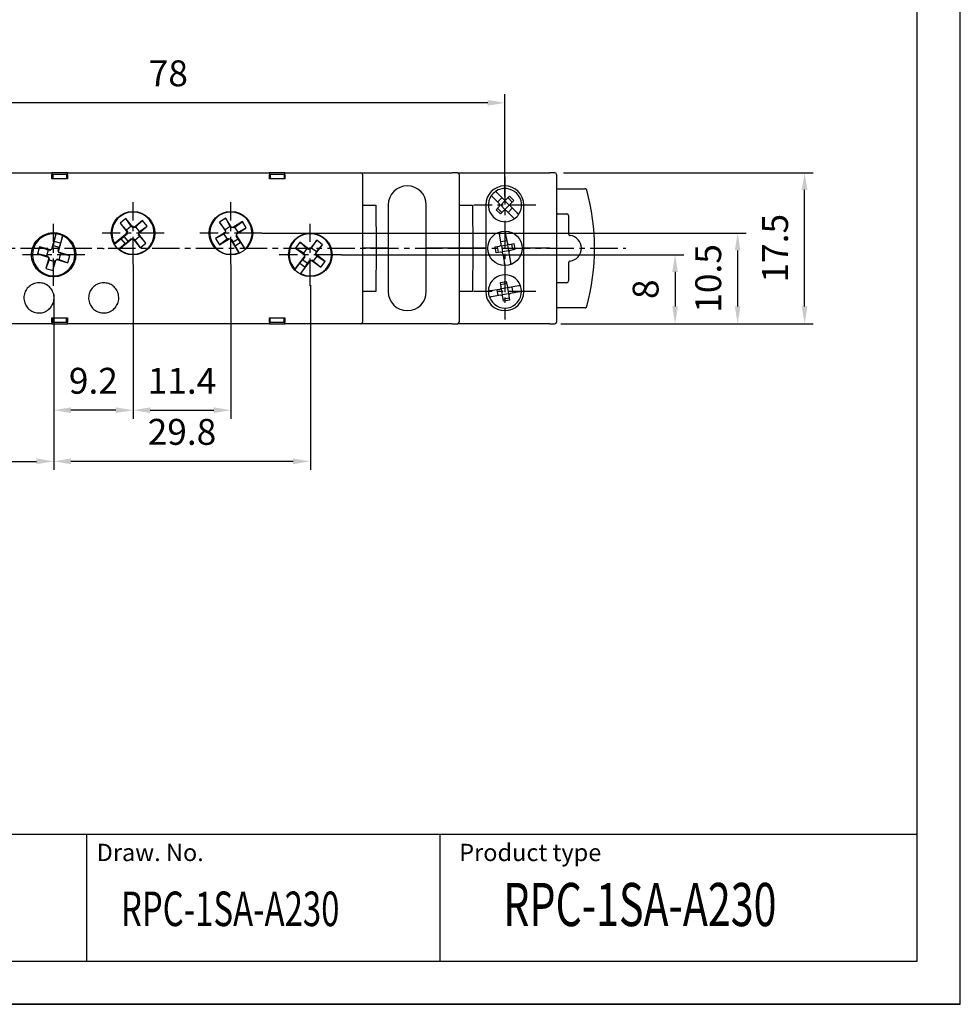
# Model space of a CAD drawing. Extents: x 0 to 202, y 0 to 297.
# Drawn here: x 93 to 202, y 0 to 114 of the extents above; entities that cross this region are included whole.
import ezdxf

# ---------------------------------------------------------------- set-up
doc = ezdxf.new("R2010")
doc.units = 0
doc.header["$PDSIZE"] = -1
doc.linetypes.add('CENTER', pattern=[10.16, 6.35, -1.27, 1.27, -1.27])
doc.layers.get('0').update_dxf_attribs({"linetype": 'CONTINUOUS'})
doc.layers.get('DEFPOINTS').update_dxf_attribs({"linetype": 'CONTINUOUS'})
for name, color, linetype in [('1', 3, 'CONTINUOUS'), ('2', 6, 'CONTINUOUS'), ('OSIE', 2, 'CENTER'), ('WY', 1, 'CONTINUOUS'), ('WYMIARY', 1, 'CONTINUOUS')]:
    doc.layers.add(name, color=color, linetype=linetype)
doc.styles.add('ITALIC', font='simplex', dxfattribs={"oblique": 15})
doc.dimstyles.new('ISO-25', dxfattribs={"dimtxt": 2.5, "dimasz": 2.5, "dimexe": 1.25, "dimexo": 0.625, "dimtad": 1, "dimdsep": 46, "dimtxsty": 'STANDARD', "dimcen": 2.5, "dimadec": 0, "dimazin": 0, "dimtfac": 1, "dimtmove": 0, "dimatfit": 3, "dimfxl": 1, "dimarcsym": 0})

# ---------------------------------------------------------------- blocks, each defined once
blk = doc.blocks.new('*D111')
at = {"layer": 'DEFPOINTS', "color": 0}
for p in [(154.64, 96.37), (183.58, 96.37), (154.64, 78.87)]:
    blk.add_point(p, dxfattribs=at)
at = {"layer": 'WY', "color": 0}
for p, q in [((155.64, 96.37), (184.58, 96.37)), ((183.58, 80.87), (183.58, 94.37)), ((155.64, 78.87), (184.58, 78.87))]:
    blk.add_line(p, q, dxfattribs=at)
for points in [[(183.91, 94.37), (183.25, 94.37), (183.58, 96.37)], [(183.25, 80.87), (183.91, 80.87), (183.58, 78.87)]]:
    blk.add_solid(points, dxfattribs=at)
at = {"layer": 'WY', "color": 0, "insert": (180.55, 87.62), "char_height": 3, "attachment_point": 5, "rotation": 90}
blk.add_mtext('17.5', dxfattribs=at)
blk = doc.blocks.new('*D273')
at = {"layer": 'DEFPOINTS', "color": 0}
for p in [(105.74, 86.74), (117.09, 86.74), (117.09, 68.85)]:
    blk.add_point(p, dxfattribs=at)
at = {"layer": 'WY', "color": 0}
for p, q in [((105.74, 85.74), (105.74, 67.85)), ((117.09, 85.74), (117.09, 67.85)), ((107.74, 68.85), (115.09, 68.85))]:
    blk.add_line(p, q, dxfattribs=at)
for points in [[(107.74, 69.18), (107.74, 68.52), (105.74, 68.85)], [(115.09, 68.52), (115.09, 69.18), (117.09, 68.85)]]:
    blk.add_solid(points, dxfattribs=at)
at = {"layer": 'WY', "color": 0, "insert": (111.41, 71.87), "char_height": 3, "attachment_point": 5}
blk.add_mtext('11.4', dxfattribs=at)
blk = doc.blocks.new('*D275')
at = {"layer": 'DEFPOINTS', "color": 0}
for p in [(126.29, 84.34), (96.54, 83.27), (96.54, 62.92)]:
    blk.add_point(p, dxfattribs=at)
at = {"layer": 'WY', "color": 0}
for p, q in [((126.29, 83.34), (126.29, 61.92)), ((96.54, 82.27), (96.54, 61.92)), ((124.29, 62.92), (98.54, 62.92))]:
    blk.add_line(p, q, dxfattribs=at)
for points in [[(98.54, 63.26), (98.54, 62.59), (96.54, 62.92)], [(124.29, 62.59), (124.29, 63.26), (126.29, 62.92)]]:
    blk.add_solid(points, dxfattribs=at)
at = {"layer": 'WY', "color": 0, "insert": (111.41, 65.95), "char_height": 3, "attachment_point": 5}
blk.add_mtext('29.8', dxfattribs=at)
blk = doc.blocks.new('*D276')
at = {"layer": 'DEFPOINTS', "color": 0}
for p in [(96.54, 83.27), (64.84, 79.07), (96.54, 62.92)]:
    blk.add_point(p, dxfattribs=at)
at = {"layer": 'WY', "color": 0}
for p, q in [((96.54, 82.27), (96.54, 61.92)), ((64.84, 78.07), (64.84, 61.92)), ((66.84, 62.92), (94.54, 62.92))]:
    blk.add_line(p, q, dxfattribs=at)
for points in [[(66.84, 63.26), (66.84, 62.59), (64.84, 62.92)], [(94.54, 62.59), (94.54, 63.26), (96.54, 62.92)]]:
    blk.add_solid(points, dxfattribs=at)
at = {"layer": 'WY', "color": 0, "insert": (80.69, 65.95), "char_height": 3, "attachment_point": 5}
blk.add_mtext('31.7', dxfattribs=at)
blk = doc.blocks.new('*D277')
at = {"layer": 'DEFPOINTS', "color": 0}
for p in [(128.92, 86.87), (154.64, 78.87), (168.57, 78.87)]:
    blk.add_point(p, dxfattribs=at)
at = {"layer": 'WY', "color": 0}
for p, q in [((129.92, 86.87), (169.57, 86.87)), ((168.57, 84.87), (168.57, 80.87)), ((155.64, 78.87), (169.57, 78.87))]:
    blk.add_line(p, q, dxfattribs=at)
for points in [[(168.9, 84.87), (168.23, 84.87), (168.57, 86.87)], [(168.23, 80.87), (168.9, 80.87), (168.57, 78.87)]]:
    blk.add_solid(points, dxfattribs=at)
at = {"layer": 'WY', "color": 0, "insert": (165.54, 82.87), "char_height": 3, "attachment_point": 5, "rotation": 90}
blk.add_mtext('8', dxfattribs=at)
blk = doc.blocks.new('*D278')
at = {"layer": 'DEFPOINTS', "color": 0}
for p in [(119.72, 89.37), (154.34, 78.87), (175.82, 78.87)]:
    blk.add_point(p, dxfattribs=at)
at = {"layer": 'WY', "color": 0}
for p, q in [((120.72, 89.37), (176.82, 89.37)), ((175.82, 87.37), (175.82, 80.87)), ((155.34, 78.87), (176.82, 78.87))]:
    blk.add_line(p, q, dxfattribs=at)
for points in [[(176.15, 87.37), (175.49, 87.37), (175.82, 89.37)], [(175.49, 80.87), (176.15, 80.87), (175.82, 78.87)]]:
    blk.add_solid(points, dxfattribs=at)
at = {"layer": 'WY', "color": 0, "insert": (172.8, 84.12), "char_height": 3, "attachment_point": 5, "rotation": 90}
blk.add_mtext('10.5', dxfattribs=at)
blk = doc.blocks.new('*D281')
at = {"layer": 'DEFPOINTS', "color": 0}
for p in [(70.8, 104.47), (70.8, 92.62), (148.85, 92.62)]:
    blk.add_point(p, dxfattribs=at)
at = {"layer": 'WY', "color": 0}
for p, q in [((70.8, 93.62), (70.8, 105.47)), ((148.85, 93.62), (148.85, 105.47)), ((146.85, 104.47), (72.8, 104.47))]:
    blk.add_line(p, q, dxfattribs=at)
for points in [[(72.8, 104.81), (72.8, 104.14), (70.8, 104.47)], [(146.85, 104.14), (146.85, 104.81), (148.85, 104.47)]]:
    blk.add_solid(points, dxfattribs=at)
at = {"layer": 'WY', "color": 0, "insert": (109.83, 107.5), "char_height": 3, "attachment_point": 5}
blk.add_mtext('78', dxfattribs=at)
blk = doc.blocks.new('*D283')
at = {"layer": 'DEFPOINTS', "color": 0}
for p in [(105.74, 85.74), (96.54, 83.27), (96.54, 68.85)]:
    blk.add_point(p, dxfattribs=at)
at = {"layer": 'WY', "color": 0}
for p, q in [((105.74, 84.74), (105.74, 67.85)), ((96.54, 82.27), (96.54, 67.85)), ((103.74, 68.85), (98.54, 68.85))]:
    blk.add_line(p, q, dxfattribs=at)
for points in [[(98.54, 69.18), (98.54, 68.52), (96.54, 68.85)], [(103.74, 68.52), (103.74, 69.18), (105.74, 68.85)]]:
    blk.add_solid(points, dxfattribs=at)
at = {"layer": 'WY', "color": 0, "insert": (101.14, 71.87), "char_height": 3, "attachment_point": 5}
blk.add_mtext('9.2', dxfattribs=at)

msp = doc.modelspace()

# ---------------------------------------------------------------- linework, layer by layer
at = {"color": 8, "linetype": 'CONTINUOUS'}
for p, q in [((133.883, 92.616), (133.927, 87.616)), ((145.083, 92.616), (145.127, 87.616)), ((102.387, 87.566), (102.287, 87.566)), ((133.927, 87.616), (133.883, 82.616)), ((145.127, 87.616), (145.083, 82.616))]:
    msp.add_line(p, q, dxfattribs=at)
at = {"color": 7, "linetype": 'CONTINUOUS'}
for p, q in [((142.737, 87.616), (143.537, 87.616)), ((144.45, 87.616), (143.537, 87.616)), ((146.507, 87.616), (146.622, 87.616)), ((146.622, 87.616), (146.507, 87.616)), ((151.032, 87.616), (151.087, 87.616)), ((151.087, 87.616), (151.032, 87.616))]:
    msp.add_line(p, q, dxfattribs=at)
for points, knots in [([(133.727, 87.616), (133.73, 87.616), (133.734, 87.616), (133.755, 87.616), (133.775, 87.616), (133.802, 87.616), (133.853, 87.616), (133.896, 87.616), (133.927, 87.616)], [0, 0, 0, 0, 0.2870876, 0.4004147, 0.4994824, 0.5973985, 0.7103766, 1, 1, 1, 1]), ([(133.927, 87.616), (133.896, 87.616), (133.853, 87.616), (133.803, 87.616), (133.775, 87.616), (133.755, 87.616), (133.734, 87.616), (133.73, 87.616), (133.727, 87.616)], [0, 0, 0, 0, 0.287099, 0.4004169, 0.4994828, 0.597403, 0.7103806, 1, 1, 1, 1])]:
    msp.add_open_spline(points, degree=3, knots=knots, dxfattribs=at)
at = {"layer": '1', "color": 7, "linetype": 'CONTINUOUS'}
for p, q in [((88.28, 96.366), (96.337, 96.366)), ((98.137, 96.366), (96.337, 96.366)), ((96.337, 95.666), (96.337, 96.166)), ((98.037, 96.166), (96.437, 96.166)), ((96.437, 96.166), (96.437, 95.666)), ((98.037, 96.166), (98.037, 95.666)), ((98.137, 96.366), (121.537, 96.366)), ((98.137, 96.166), (98.137, 95.666)), ((123.337, 96.366), (121.537, 96.366)), ((121.537, 95.666), (121.537, 96.166)), ((121.637, 96.166), (121.637, 95.666)), ((123.237, 96.166), (121.637, 96.166)), ((123.237, 96.166), (123.237, 95.666)), ((123.337, 96.366), (131.395, 96.366)), ((123.337, 96.166), (123.337, 95.666)), ((131.395, 96.366), (132.137, 96.366)), ((132.137, 96.366), (142.737, 96.366)), ((132.337, 96.166), (132.337, 79.066)), ((143.337, 96.366), (142.737, 96.366)), ((143.337, 96.366), (154.037, 96.366)), ((143.537, 96.166), (143.537, 87.616)), ((154.637, 96.366), (154.037, 96.366)), ((154.837, 96.166), (154.837, 87.616)), ((98.137, 95.666), (96.337, 95.666)), ((123.337, 95.666), (121.537, 95.666)), ((148.673, 93.287), (147.939, 94.021)), ((149.026, 93.287), (149.38, 93.641)), ((149.38, 93.641), (149.875, 93.146)), ((154.837, 94.516), (158.143, 94.516)), ((132.337, 92.616), (132.537, 92.616)), ((132.537, 92.616), (133.883, 92.616)), ((135.322, 92.641), (135.322, 82.591)), ((139.732, 82.591), (139.732, 92.641)), ((143.537, 92.616), (143.737, 92.616)), ((143.737, 92.616), (145.083, 92.616)), ((146.622, 92.641), (146.622, 82.591)), ((148.178, 92.792), (147.444, 93.526)), ((147.824, 92.085), (148.178, 92.439)), ((148.001, 92.969), (148.496, 93.464)), ((148.355, 92.616), (148.251, 92.616)), ((148.355, 92.616), (148.85, 93.111)), ((148.85, 92.121), (148.355, 92.616)), ((148.85, 93.111), (148.85, 93.214)), ((149.345, 92.616), (148.85, 93.111)), ((149.345, 92.616), (148.85, 92.121)), ((149.698, 92.969), (149.203, 93.464)), ((149.345, 92.616), (149.448, 92.616)), ((149.875, 93.146), (149.521, 92.792)), ((150.255, 91.705), (149.521, 92.439)), ((151.032, 82.591), (151.032, 92.641)), ((148.319, 91.59), (147.824, 92.085)), ((148.496, 91.767), (148.001, 92.262)), ((148.673, 91.944), (148.319, 91.59)), ((148.85, 92.121), (148.85, 92.017)), ((149.76, 91.21), (149.026, 91.944)), ((149.698, 92.262), (149.203, 91.767)), ((154.937, 91.607), (156.02, 91.607)), ((156.22, 91.407), (156.22, 89.296)), ((116.491, 91.104), (115.77, 90.647)), ((115.77, 90.647), (116.447, 89.579)), ((116.417, 89.77), (115.77, 90.647)), ((117.008, 90.144), (116.417, 89.77)), ((117.168, 90.036), (116.491, 91.104)), ((117.008, 90.144), (116.491, 91.104)), ((117.062, 90.06), (117.008, 90.144)), ((118.411, 90.709), (117.301, 90.006)), ((117.533, 90.063), (118.411, 90.709)), ((118.868, 89.988), (118.411, 90.709)), ((96.796, 89.302), (96.272, 87.487)), ((96.585, 88.413), (96.84, 89.297)), ((97.092, 87.25), (97.616, 89.065)), ((97.576, 89.084), (97.321, 88.201)), ((116.417, 89.446), (115.306, 88.743)), ((116.266, 89.26), (115.306, 88.743)), ((116.393, 89.34), (116.266, 89.26)), ((116.266, 89.26), (116.641, 88.669)), ((116.393, 89.34), (116.417, 89.446)), ((116.417, 89.77), (116.47, 89.685)), ((116.447, 89.579), (116.417, 89.446)), ((116.47, 89.685), (116.447, 89.579)), ((117.062, 90.06), (117.168, 90.036)), ((117.301, 90.006), (117.168, 90.036)), ((117.407, 89.982), (117.301, 90.006)), ((117.533, 90.063), (117.407, 89.982)), ((117.908, 89.471), (117.533, 90.063)), ((117.704, 89.046), (117.728, 89.152)), ((117.932, 88.686), (117.704, 89.046)), ((117.728, 89.152), (117.757, 89.285)), ((118.739, 87.556), (117.728, 89.152)), ((117.757, 89.285), (118.868, 89.988)), ((117.781, 89.391), (117.757, 89.285)), ((117.781, 89.391), (117.908, 89.471)), ((117.908, 89.471), (118.868, 89.988)), ((148.401, 88.146), (148.163, 89.494)), ((148.852, 89.616), (149.09, 88.267)), ((96.485, 87.949), (96.367, 87.539)), ((96.585, 88.413), (96.485, 87.949)), ((96.485, 87.949), (97.158, 87.755)), ((97.321, 88.201), (96.585, 88.413)), ((97.321, 88.201), (97.158, 87.755)), ((115.306, 88.743), (115.763, 88.022)), ((115.763, 88.022), (116.873, 88.725)), ((116.641, 88.669), (115.763, 88.022)), ((116.641, 88.669), (116.767, 88.749)), ((116.767, 88.749), (116.873, 88.725)), ((116.873, 88.725), (117.006, 88.695)), ((117.006, 88.695), (118.017, 87.099)), ((117.112, 88.672), (117.006, 88.695)), ((117.112, 88.672), (117.341, 88.311)), ((117.932, 88.686), (117.341, 88.311)), ((117.566, 87.893), (117.341, 88.311)), ((117.566, 87.893), (118.213, 88.304)), ((118.058, 87.116), (117.566, 87.893)), ((118.213, 88.304), (117.932, 88.686)), ((118.213, 88.304), (118.706, 87.526)), ((125.081, 88.316), (124.565, 87.636)), ((125.901, 87.598), (125.081, 88.316)), ((126.128, 87.522), (125.081, 88.316)), ((127.027, 88.548), (126.263, 87.54)), ((126.431, 87.635), (127.027, 88.548)), ((126.943, 87.025), (127.707, 88.032)), ((126.989, 87.212), (127.707, 88.032)), ((127.707, 88.032), (127.027, 88.548)), ((148.357, 88.392), (149.047, 88.514)), ((148.359, 87.959), (148.444, 87.9)), ((148.444, 87.9), (149.134, 88.021)), ((148.444, 87.9), (148.566, 87.21)), ((149.134, 88.021), (149.193, 88.106)), ((149.134, 88.021), (149.255, 87.332)), ((149.38, 88.065), (149.872, 88.151)), ((149.748, 87.419), (149.626, 88.108)), ((149.872, 88.151), (149.994, 87.462)), ((94.89, 87.785), (94.653, 86.965)), ((95.719, 86.737), (94.653, 86.965)), ((94.653, 86.965), (95.916, 86.601)), ((95.914, 87.41), (94.89, 87.785)), ((96.153, 87.421), (94.89, 87.785)), ((95.914, 87.41), (95.719, 86.737)), ((95.719, 86.737), (95.863, 86.696)), ((96.058, 87.368), (95.914, 87.41)), ((96.058, 87.368), (96.153, 87.421)), ((96.272, 87.487), (96.153, 87.421)), ((96.367, 87.539), (96.272, 87.487)), ((97.04, 87.345), (97.158, 87.755)), ((97.04, 87.345), (97.092, 87.25)), ((97.158, 87.131), (97.092, 87.25)), ((97.211, 87.036), (97.158, 87.131)), ((98.421, 86.766), (97.158, 87.131)), ((97.161, 86.321), (97.355, 86.994)), ((97.355, 86.994), (97.211, 87.036)), ((97.355, 86.994), (98.421, 86.766)), ((98.184, 85.946), (98.421, 86.766)), ((125.478, 87.04), (124.565, 87.636)), ((124.565, 87.636), (125.612, 86.842)), ((125.901, 87.598), (125.478, 87.04)), ((125.478, 87.04), (125.597, 86.949)), ((125.597, 86.949), (125.612, 86.842)), ((125.612, 86.842), (125.631, 86.707)), ((126.02, 87.507), (125.901, 87.598)), ((126.02, 87.507), (126.128, 87.522)), ((126.263, 87.54), (126.128, 87.522)), ((126.371, 87.555), (126.263, 87.54)), ((126.431, 87.635), (126.371, 87.555)), ((126.989, 87.212), (126.431, 87.635)), ((126.928, 87.132), (126.989, 87.212)), ((126.928, 87.132), (126.943, 87.025)), ((126.962, 86.89), (126.943, 87.025)), ((128.009, 86.096), (126.962, 86.89)), ((126.977, 86.782), (126.962, 86.89)), ((127.096, 86.692), (126.977, 86.782)), ((133.25, 87.616), (132.337, 87.616)), ((133.727, 87.616), (133.45, 87.616)), ((135.237, 87.616), (133.927, 87.616)), ((135.237, 87.616), (135.322, 87.616)), ((135.322, 87.616), (135.237, 87.616)), ((139.732, 87.616), (139.817, 87.616)), ((139.817, 87.616), (139.732, 87.616)), ((142.737, 87.616), (139.817, 87.616)), ((144.45, 87.616), (142.304, 87.616)), ((143.537, 87.616), (143.537, 79.066)), ((144.927, 87.616), (144.65, 87.616)), ((146.507, 87.616), (145.127, 87.616)), ((147.706, 87.769), (148.198, 87.856)), ((147.827, 87.08), (147.706, 87.769)), ((148.32, 87.167), (147.827, 87.08)), ((147.952, 87.813), (148.073, 87.123)), ((148.566, 87.21), (148.506, 87.125)), ((149.255, 87.332), (148.566, 87.21)), ((148.609, 86.964), (148.847, 85.616)), ((149.342, 86.839), (148.653, 86.718)), ((149.34, 87.272), (149.255, 87.332)), ((149.299, 87.086), (149.536, 85.737)), ((149.994, 87.462), (149.501, 87.375)), ((151.077, 87.616), (151.022, 87.616)), ((151.022, 87.616), (151.077, 87.616)), ((154.037, 87.616), (151.087, 87.616)), ((154.037, 87.616), (154.837, 87.616)), ((154.837, 87.616), (154.837, 79.066)), ((95.982, 86.481), (95.631, 85.267)), ((96.007, 86.29), (95.631, 85.267)), ((95.863, 86.696), (95.916, 86.601)), ((95.916, 86.601), (95.982, 86.481)), ((96.034, 86.386), (95.982, 86.481)), ((96.034, 86.386), (96.007, 86.29)), ((96.007, 86.29), (96.679, 86.096)), ((96.451, 85.03), (96.802, 86.245)), ((96.679, 86.096), (96.451, 85.03)), ((96.679, 86.096), (96.707, 86.192)), ((96.707, 86.192), (96.802, 86.245)), ((96.802, 86.245), (96.921, 86.311)), ((97.016, 86.363), (96.921, 86.311)), ((96.921, 86.311), (98.184, 85.946)), ((97.016, 86.363), (97.161, 86.321)), ((97.161, 86.321), (98.184, 85.946)), ((125.631, 86.707), (124.489, 85.201)), ((124.52, 85.169), (125.075, 85.902)), ((125.075, 85.902), (125.388, 86.259)), ((125.075, 85.902), (125.686, 85.439)), ((125.17, 84.685), (126.311, 86.191)), ((125.646, 86.599), (125.388, 86.259)), ((125.946, 85.836), (125.388, 86.259)), ((125.646, 86.599), (125.631, 86.707)), ((125.686, 85.439), (125.946, 85.836)), ((125.946, 85.836), (126.203, 86.176)), ((126.203, 86.176), (126.311, 86.191)), ((126.311, 86.191), (126.446, 86.21)), ((126.554, 86.224), (126.446, 86.21)), ((126.446, 86.21), (127.493, 85.416)), ((126.554, 86.224), (126.673, 86.134)), ((126.673, 86.134), (127.096, 86.692)), ((126.673, 86.134), (127.493, 85.416)), ((127.096, 86.692), (128.009, 86.096)), ((127.493, 85.416), (128.009, 86.096)), ((156.22, 85.935), (156.22, 83.824)), ((95.631, 85.267), (96.451, 85.03)), ((125.686, 85.439), (125.13, 84.706)), ((148.314, 83.638), (149.003, 83.76)), ((148.401, 83.146), (148.314, 83.638)), ((149.047, 83.514), (148.357, 83.392)), ((149.003, 83.76), (149.09, 83.267)), ((156.02, 83.624), (154.937, 83.624)), ((132.537, 82.616), (132.337, 82.616)), ((133.883, 82.616), (132.537, 82.616)), ((143.737, 82.616), (143.537, 82.616)), ((145.083, 82.616), (143.737, 82.616)), ((148.198, 82.856), (147.176, 82.676)), ((148.32, 82.167), (147.297, 81.987)), ((148.073, 82.123), (147.952, 82.813)), ((148.444, 82.9), (148.359, 82.959)), ((149.134, 83.021), (148.444, 82.9)), ((148.566, 82.21), (148.444, 82.9)), ((148.566, 82.21), (148.506, 82.125)), ((149.255, 82.332), (148.566, 82.21)), ((149.134, 83.021), (149.193, 83.106)), ((149.134, 83.021), (149.255, 82.332)), ((149.255, 82.332), (149.34, 82.272)), ((150.402, 83.245), (149.38, 83.065)), ((150.524, 82.555), (149.501, 82.375)), ((149.626, 83.108), (149.748, 82.419)), ((148.696, 81.472), (148.609, 81.964)), ((149.342, 81.839), (148.653, 81.718)), ((149.385, 81.593), (148.696, 81.472)), ((149.299, 82.086), (149.385, 81.593)), ((158.143, 80.716), (154.837, 80.716)), ((96.337, 78.866), (88.28, 78.866)), ((96.337, 79.566), (98.137, 79.566)), ((96.337, 79.066), (96.337, 79.566)), ((96.337, 78.866), (98.137, 78.866)), ((96.437, 79.066), (96.437, 79.566)), ((96.437, 79.066), (98.037, 79.066)), ((98.037, 79.066), (98.037, 79.566)), ((98.137, 79.566), (98.137, 79.066)), ((121.537, 78.866), (98.137, 78.866)), ((121.537, 79.566), (123.337, 79.566)), ((121.537, 79.066), (121.537, 79.566)), ((121.537, 78.866), (123.337, 78.866)), ((121.637, 79.066), (121.637, 79.566)), ((121.637, 79.066), (123.237, 79.066)), ((123.237, 79.066), (123.237, 79.566)), ((123.337, 79.566), (123.337, 79.066)), ((131.395, 78.866), (123.337, 78.866)), ((132.137, 78.866), (131.395, 78.866)), ((142.737, 78.866), (132.137, 78.866)), ((142.737, 78.866), (143.337, 78.866)), ((154.037, 78.866), (143.337, 78.866)), ((154.037, 78.866), (154.637, 78.866))]:
    msp.add_line(p, q, dxfattribs=at)
at = {"layer": '1', "color": 7, "linetype": 'BYBLOCK'}
for p, q in [((104.898, 91.055), (104.239, 90.512)), ((104.239, 90.512), (105.075, 89.498)), ((104.99, 89.722), (104.239, 90.512)), ((105.734, 90.041), (104.898, 91.055)), ((105.53, 90.167), (104.898, 91.055)), ((105.53, 90.167), (104.99, 89.722)), ((105.625, 90.051), (105.53, 90.167)), ((106.845, 90.832), (105.869, 90.028)), ((106.055, 90.081), (106.845, 90.832)), ((106.412, 89.369), (107.388, 90.173)), ((106.5, 89.541), (107.388, 90.173)), ((107.388, 90.173), (106.845, 90.832)), ((105.062, 89.362), (103.604, 88.16)), ((105.051, 89.254), (104.722, 88.983)), ((104.99, 89.722), (105.085, 89.606)), ((105.051, 89.254), (105.062, 89.362)), ((105.075, 89.498), (105.062, 89.362)), ((105.085, 89.606), (105.075, 89.498)), ((105.625, 90.051), (105.734, 90.041)), ((105.869, 90.028), (105.734, 90.041)), ((105.977, 90.017), (105.869, 90.028)), ((105.944, 88.564), (106.484, 89.01)), ((106.055, 90.081), (105.977, 90.017)), ((106.5, 89.541), (106.055, 90.081)), ((106.389, 89.125), (106.399, 89.234)), ((106.484, 89.01), (106.389, 89.125)), ((106.399, 89.234), (106.412, 89.369)), ((107.235, 88.22), (106.399, 89.234)), ((106.423, 89.477), (106.412, 89.369)), ((106.423, 89.477), (106.5, 89.541)), ((106.484, 89.01), (107.235, 88.22)), ((103.626, 88.122), (104.336, 88.707)), ((104.823, 88.116), (104.114, 87.531)), ((104.147, 87.502), (105.605, 88.704)), ((104.336, 88.707), (104.722, 88.983)), ((104.336, 88.707), (104.823, 88.116)), ((105.168, 88.443), (104.722, 88.983)), ((104.823, 88.116), (105.168, 88.443)), ((105.168, 88.443), (105.497, 88.714)), ((105.497, 88.714), (105.605, 88.704)), ((105.605, 88.704), (105.74, 88.691)), ((105.74, 88.691), (106.576, 87.677)), ((105.849, 88.68), (105.74, 88.691)), ((105.849, 88.68), (105.944, 88.564)), ((105.944, 88.564), (106.576, 87.677)), ((106.576, 87.677), (107.235, 88.22))]:
    msp.add_line(p, q, dxfattribs=at)
at = {"layer": '1'}
msp.add_line((141.353, 5), (141.353, 19.69), dxfattribs=at)
at = {"layer": '1', "color": 7, "linetype": 'BYBLOCK'}
msp.add_circle((105.737, 89.366), 2.521, dxfattribs=at)
at = {"layer": '1', "color": 7}
for centre in [(117.087, 89.366), (126.287, 86.866)]:
    msp.add_circle(centre, 2.521, dxfattribs=at)
at = {"layer": '1', "color": 7, "linetype": 'CONTINUOUS'}
msp.add_circle((148.85, 87.616), 2, dxfattribs=at)
for centre, radius, start, end in [((132.137, 96.166), 0.2, 0, 90), ((143.337, 96.166), 0.2, 0, 90), ((154.637, 96.166), 0.2, 0, 90), ((137.527, 92.641), 2.205, 0, 180), ((148.827, 92.641), 2.205, 0, 180), ((148.85, 92.616), 1.925, 145.47568, 304.52432), ((148.85, 92.616), 1.925, 124.52432, 145.47568), ((148.85, 92.616), 1.925, 325.47568, 124.52432), ((133.228, 87.616), 26, 344.94832, 15.05168), ((148.001, 92.616), 0.25, 315, 45), ((148.85, 93.464), 0.25, 225, 315), ((149.698, 92.616), 0.25, 135, 225), ((117.087, 89.366), 2.45, 312.38325, 292.31734), ((148.85, 91.767), 0.25, 45, 135), ((148.85, 92.616), 1.925, 304.52432, 325.47568), ((96.537, 86.866), 2.45, 242.86652, 222.80061), ((96.537, 86.866), 2.45, 83.92971, 63.86381), ((126.287, 86.866), 2.45, 242.86652, 222.80061), ((156.228, 87.616), 1.491, 276.49348, 83.50652), ((148.155, 88.102), 0.25, 280, 10), ((149.336, 88.311), 0.25, 190, 280), ((117.087, 89.366), 2.45, 292.31734, 293.35242), ((117.087, 89.366), 2.45, 311.34817, 312.38325), ((148.363, 86.921), 0.25, 10, 100), ((149.545, 87.129), 0.25, 100, 190), ((126.287, 86.866), 2.45, 222.80061, 223.83569), ((126.287, 86.866), 2.45, 241.83144, 242.86652), ((148.85, 82.616), 1.925, 20.47568, 179.52432), ((137.527, 82.591), 2.205, 180, 0), ((148.827, 82.591), 2.205, 180, 0), ((148.85, 82.616), 1.925, 179.52432, 200.47568), ((148.85, 82.616), 1.925, 200.47568, 359.52432), ((148.155, 83.102), 0.25, 280, 10), ((148.363, 81.921), 0.25, 10, 100), ((149.336, 83.311), 0.25, 190, 280), ((149.545, 82.129), 0.25, 100, 190), ((148.85, 82.616), 1.925, 359.52432, 20.47568), ((132.137, 79.066), 0.2, 270, 0), ((143.337, 79.066), 0.2, 270, 0), ((154.637, 79.066), 0.2, 270, 0)]:
    msp.add_arc(centre, radius, start, end, dxfattribs=at)
at = {"layer": '1', "color": 7, "linetype": 'BYBLOCK'}
for start, end in [(229.53435, 209.46844), (209.46844, 210.50352), (228.49927, 229.53435)]:
    msp.add_arc((105.737, 89.366), 2.45, start, end, dxfattribs=at)
at = {"layer": '1', "color": 7, "linetype": 'CONTINUOUS'}
for centre, major_axis, start_param, end_param in [((154.937, 91.407), (-0.141, 0.141), 5.4978252, 6.0213698), ((156.02, 91.407), (0.141, 0.141), 5.4978252, 7.0685454), ((154.937, 83.824), (-0.141, -0.141), 0.2618155, 0.7853601), ((156.02, 83.824), (0.141, -0.141), 5.4978252, 7.0685454)]:
    msp.add_ellipse(centre, major_axis=major_axis, ratio=0.9999239, start_param=start_param, end_param=end_param, dxfattribs=at)
for points, knots in [([(96.337, 96.366), (96.337, 96.363), (96.337, 96.359), (96.337, 96.325), (96.337, 96.274), (96.337, 96.217), (96.337, 96.18), (96.337, 96.166)], [0, 0, 0, 0, 0.2149678, 0.4299274, 0.6448108, 0.8594881, 1, 1, 1, 1]), ([(98.137, 96.166), (98.137, 96.188), (98.137, 96.233), (98.137, 96.293), (98.137, 96.338), (98.137, 96.362), (98.137, 96.365), (98.137, 96.366)], [0, 0, 0, 0, 0.21448438, 0.42897259, 0.64353647, 0.85825265, 1, 1, 1, 1]), ([(121.537, 96.366), (121.537, 96.363), (121.537, 96.359), (121.537, 96.325), (121.537, 96.274), (121.537, 96.218), (121.537, 96.18), (121.537, 96.166)], [0, 0, 0, 0, 0.2148962, 0.4298081, 0.6446327, 0.8593013, 1, 1, 1, 1]), ([(123.337, 96.166), (123.337, 96.188), (123.337, 96.233), (123.337, 96.293), (123.337, 96.338), (123.337, 96.362), (123.337, 96.365), (123.337, 96.366)], [0, 0, 0, 0, 0.21440821, 0.42884261, 0.64336148, 0.85809055, 1, 1, 1, 1]), ([(147.444, 93.526), (147.438, 93.532), (147.412, 93.559), (147.365, 93.605), (147.314, 93.657), (147.278, 93.692), (147.265, 93.706), (147.264, 93.707), (147.264, 93.707)], [0, 0, 0, 0, 0.0619144, 0.2843564, 0.5046381, 0.7209778, 0.9334202, 1, 1, 1, 1]), ([(147.939, 94.021), (147.933, 94.027), (147.907, 94.054), (147.86, 94.1), (147.809, 94.152), (147.773, 94.187), (147.76, 94.201), (147.759, 94.201), (147.759, 94.202)], [0, 0, 0, 0, 0.0619274, 0.2843682, 0.5046378, 0.7209763, 0.9334213, 1, 1, 1, 1]), ([(158.336, 94.368), (158.328, 94.389), (158.312, 94.431), (158.264, 94.48), (158.205, 94.51), (158.163, 94.514), (158.143, 94.516)], [0, 0, 0, 0, 0.257861, 0.5156977, 0.7735365, 1, 1, 1, 1]), ([(150.436, 91.525), (150.434, 91.527), (150.43, 91.53), (150.4, 91.561), (150.355, 91.605), (150.304, 91.656), (150.27, 91.69), (150.255, 91.705)], [0, 0, 0, 0, 0.2093144, 0.4190837, 0.6302848, 0.8448644, 1, 1, 1, 1]), ([(149.941, 91.03), (149.939, 91.032), (149.935, 91.036), (149.905, 91.066), (149.86, 91.11), (149.809, 91.161), (149.775, 91.196), (149.76, 91.21)], [0, 0, 0, 0, 0.209316, 0.4190868, 0.6302697, 0.8448633, 1, 1, 1, 1]), ([(96.807, 89.412), (96.517, 89.415), (95.937, 89.42), (95.127, 89.062), (94.478, 88.476), (94.061, 87.704), (93.923, 86.839), (94.079, 85.977), (94.51, 85.216), (95.17, 84.64), (95.983, 84.314), (96.859, 84.276), (97.699, 84.531), (98.407, 85.049), (98.903, 85.772), (99.132, 86.618), (99.067, 87.491), (98.718, 88.295), (98.122, 88.934), (97.444, 89.303), (96.984, 89.382), (96.807, 89.412)], [0, 0, 0, 0, 0.053779, 0.1075578, 0.1613281, 0.2150441, 0.2686841, 0.3222686, 0.3758535, 0.4294933, 0.4832092, 0.5369796, 0.5907588, 0.6445074, 0.6982064, 0.7518598, 0.8054836, 0.8591002, 0.9127328, 0.9664021, 1, 1, 1, 1]), ([(148.176, 89.419), (148.177, 89.416), (148.178, 89.411), (148.185, 89.369), (148.196, 89.307), (148.209, 89.236), (148.217, 89.188), (148.221, 89.168)], [0, 0, 0, 0, 0.2098217, 0.4196005, 0.630787, 0.8453991, 1, 1, 1, 1]), ([(148.866, 89.541), (148.866, 89.538), (148.867, 89.533), (148.874, 89.491), (148.885, 89.428), (148.898, 89.358), (148.906, 89.31), (148.91, 89.29)], [0, 0, 0, 0, 0.2098267, 0.4195985, 0.6308007, 0.8453977, 1, 1, 1, 1]), ([(156.22, 89.296), (156.222, 89.274), (156.226, 89.229), (156.261, 89.169), (156.311, 89.123), (156.361, 89.103), (156.39, 89.098), (156.397, 89.097)], [0, 0, 0, 0, 0.2314243, 0.462818, 0.6942197, 0.925608, 1, 1, 1, 1]), ([(133.25, 87.616), (133.281, 87.616), (133.324, 87.616), (133.374, 87.616), (133.402, 87.616), (133.422, 87.616), (133.443, 87.616), (133.447, 87.616), (133.45, 87.616)], [0, 0, 0, 0, 0.2881607, 0.4012304, 0.49964, 0.59820277, 0.71142413, 1, 1, 1, 1]), ([(133.45, 87.616), (133.447, 87.616), (133.443, 87.616), (133.422, 87.616), (133.402, 87.616), (133.375, 87.616), (133.324, 87.616), (133.281, 87.616), (133.25, 87.616)], [0, 0, 0, 0, 0.2881547, 0.4012298, 0.499634, 0.5981986, 0.7114177, 1, 1, 1, 1]), ([(144.45, 87.616), (144.481, 87.616), (144.524, 87.616), (144.574, 87.616), (144.602, 87.616), (144.622, 87.616), (144.643, 87.616), (144.647, 87.616), (144.65, 87.616)], [0, 0, 0, 0, 0.2881584, 0.4012284, 0.4996382, 0.5982012, 0.7114201, 1, 1, 1, 1]), ([(144.65, 87.616), (144.647, 87.616), (144.643, 87.616), (144.622, 87.616), (144.602, 87.616), (144.575, 87.616), (144.524, 87.616), (144.481, 87.616), (144.45, 87.616)], [0, 0, 0, 0, 0.28815748, 0.40122987, 0.49963804, 0.59820095, 0.71142104, 1, 1, 1, 1]), ([(144.927, 87.616), (144.93, 87.616), (144.934, 87.616), (144.955, 87.616), (144.975, 87.616), (145.002, 87.616), (145.053, 87.616), (145.096, 87.616), (145.127, 87.616)], [0, 0, 0, 0, 0.2870924, 0.400414, 0.4994833, 0.5974009, 0.7103771, 1, 1, 1, 1]), ([(145.127, 87.616), (145.096, 87.616), (145.053, 87.616), (145.003, 87.616), (144.975, 87.616), (144.955, 87.616), (144.934, 87.616), (144.93, 87.616), (144.927, 87.616)], [0, 0, 0, 0, 0.28709664, 0.40041788, 0.49948389, 0.59740612, 0.71038007, 1, 1, 1, 1]), ([(148.834, 85.691), (148.833, 85.693), (148.832, 85.699), (148.825, 85.741), (148.814, 85.803), (148.801, 85.874), (148.793, 85.922), (148.789, 85.942)], [0, 0, 0, 0, 0.2098266, 0.4196004, 0.630803, 0.8453974, 1, 1, 1, 1]), ([(149.479, 86.063), (149.484, 86.035), (149.494, 85.977), (149.507, 85.901), (149.517, 85.844), (149.522, 85.816), (149.523, 85.813), (149.523, 85.812)], [0, 0, 0, 0, 0.220244, 0.440579, 0.6581572, 0.8716754, 1, 1, 1, 1]), ([(156.397, 86.134), (156.375, 86.129), (156.331, 86.12), (156.275, 86.079), (156.236, 86.023), (156.221, 85.972), (156.22, 85.942), (156.22, 85.935)], [0, 0, 0, 0, 0.2314094, 0.4628075, 0.694195, 0.9255903, 1, 1, 1, 1]), ([(94.837, 83.616), (95.034, 83.596), (95.428, 83.558), (95.952, 83.255), (96.35, 82.811), (96.577, 82.255), (96.608, 81.658), (96.44, 81.084), (96.091, 80.598), (95.601, 80.254), (95.025, 80.092), (94.427, 80.13), (93.875, 80.364), (93.431, 80.768), (93.147, 81.295), (93.054, 81.887), (93.161, 82.475), (93.457, 82.995), (93.907, 83.386), (94.395, 83.588), (94.714, 83.608), (94.837, 83.616)], [0, 0, 0, 0, 0.0537616, 0.1075248, 0.1612524, 0.2149231, 0.2685476, 0.3221521, 0.3757657, 0.4294168, 0.4831233, 0.5368839, 0.5906728, 0.6444456, 0.6981585, 0.7517933, 0.8053735, 0.8589546, 0.9125903, 0.9663035, 1, 1, 1, 1]), ([(102.337, 83.616), (102.534, 83.596), (102.927, 83.558), (103.451, 83.256), (103.85, 82.811), (104.077, 82.257), (104.109, 81.659), (103.94, 81.084), (103.591, 80.598), (103.101, 80.254), (102.524, 80.092), (101.927, 80.13), (101.375, 80.364), (100.932, 80.767), (100.648, 81.294), (100.554, 81.885), (100.661, 82.474), (100.956, 82.995), (101.408, 83.386), (101.895, 83.588), (102.214, 83.608), (102.337, 83.616)], [0, 0, 0, 0, 0.0537039, 0.1074085, 0.1611027, 0.2147851, 0.2684586, 0.3221291, 0.3758016, 0.4294798, 0.4831697, 0.5368729, 0.5905867, 0.6442998, 0.6979975, 0.7516726, 0.8053306, 0.8589883, 0.9126636, 0.9663617, 1, 1, 1, 1]), ([(147.176, 82.676), (147.168, 82.675), (147.131, 82.668), (147.066, 82.657), (146.995, 82.644), (146.945, 82.635), (146.926, 82.632), (146.925, 82.632), (146.925, 82.632)], [0, 0, 0, 0, 0.0619256, 0.284367, 0.5046379, 0.720977, 0.9334202, 1, 1, 1, 1]), ([(150.653, 83.289), (150.65, 83.289), (150.645, 83.288), (150.603, 83.28), (150.541, 83.269), (150.47, 83.257), (150.422, 83.248), (150.402, 83.245)], [0, 0, 0, 0, 0.2093177, 0.4190873, 0.6302857, 0.8448686, 1, 1, 1, 1]), ([(150.775, 82.6), (150.772, 82.599), (150.767, 82.598), (150.725, 82.591), (150.663, 82.58), (150.592, 82.567), (150.544, 82.559), (150.524, 82.555)], [0, 0, 0, 0, 0.2093124, 0.4190888, 0.6302712, 0.8448518, 1, 1, 1, 1]), ([(147.297, 81.987), (147.289, 81.985), (147.252, 81.979), (147.188, 81.967), (147.116, 81.955), (147.066, 81.946), (147.048, 81.943), (147.047, 81.942), (147.046, 81.942)], [0, 0, 0, 0, 0.0619252, 0.2843654, 0.504635, 0.7209837, 0.9334206, 1, 1, 1, 1]), ([(158.143, 80.716), (158.166, 80.718), (158.211, 80.722), (158.27, 80.757), (158.315, 80.805), (158.33, 80.845), (158.336, 80.864)], [0, 0, 0, 0, 0.2578508, 0.5157043, 0.7735517, 1, 1, 1, 1]), ([(96.337, 79.066), (96.337, 79.043), (96.337, 78.998), (96.337, 78.938), (96.337, 78.893), (96.337, 78.869), (96.337, 78.867), (96.337, 78.866)], [0, 0, 0, 0, 0.21440821, 0.42884261, 0.64336148, 0.85809055, 1, 1, 1, 1]), ([(98.137, 78.866), (98.137, 78.868), (98.137, 78.872), (98.137, 78.907), (98.137, 78.958), (98.137, 79.014), (98.137, 79.051), (98.137, 79.066)], [0, 0, 0, 0, 0.2148962, 0.4298081, 0.6446327, 0.8593013, 1, 1, 1, 1]), ([(121.537, 79.066), (121.537, 79.043), (121.537, 78.998), (121.537, 78.938), (121.537, 78.893), (121.537, 78.869), (121.537, 78.867), (121.537, 78.866)], [0, 0, 0, 0, 0.21448438, 0.42897259, 0.64353647, 0.85825265, 1, 1, 1, 1]), ([(123.337, 78.866), (123.337, 78.868), (123.337, 78.872), (123.337, 78.907), (123.337, 78.958), (123.337, 79.014), (123.337, 79.051), (123.337, 79.066)], [0, 0, 0, 0, 0.2149618, 0.429931, 0.6448124, 0.8594657, 1, 1, 1, 1])]:
    msp.add_open_spline(points, degree=3, knots=knots, dxfattribs=at)
at = {"layer": '2'}
for p, q in [((201.63, 0), (201.63, 297)), ((201.63, 0), (201.63, 297)), ((201.63, 0), (201.63, 297)), ((196.63, 5), (196.63, 292)), ((11.63, 5), (196.63, 5)), ((201.63, 0), (11.63, 0)), ((201.63, 0), (11.63, 0))]:
    msp.add_line(p, q, dxfattribs=at)
at = {"layer": '2', "color": 6}
msp.add_line((11.63, 0), (201.63, 0), dxfattribs=at)
at = {"layer": 'OSIE', "ltscale": 0.5}
for p, q in [((148.85, 95.879), (148.85, 79.353)), ((105.737, 85.77), (105.737, 92.962)), ((117.087, 85.77), (117.087, 92.962)), ((152.446, 92.616), (145.254, 92.616)), ((96.537, 83.27), (96.537, 90.462)), ((126.287, 83.27), (126.287, 90.462)), ((109.333, 89.366), (102.141, 89.366)), ((120.683, 89.366), (113.491, 89.366)), ((57.144, 87.616), (162.874, 87.616)), ((100.133, 86.866), (92.941, 86.866)), ((129.883, 86.866), (122.691, 86.866)), ((152.446, 82.616), (145.254, 82.616))]:
    msp.add_line(p, q, dxfattribs=at)
at = {"layer": 'WY', "color": 3, "linetype": 'CONTINUOUS'}
msp.add_line((196.63, 19.69), (11.63, 19.69), dxfattribs=at)
at = {"layer": 'WYMIARY', "color": 6}
msp.add_line((201.63, 0), (201.63, 297), dxfattribs=at)
msp.add_line((201.63, 0), (201.63, 297), dxfattribs=at)
msp.add_line((201.63, 0), (201.63, 297), dxfattribs=at)
msp.add_line((201.63, 0), (201.63, 297), dxfattribs=at)
msp.add_line((201.63, 0), (201.63, 297), dxfattribs=at)
at = {"layer": 'WYMIARY', "color": 3}
msp.add_line((100.332, 19.69), (100.332, 5), dxfattribs=at)

# ---------------------------------------------------------------- texts
at = {"layer": '1', "style": 'ITALIC', "oblique": 15, "width": 0.7}
for height, p in [(5, (148.657, 9.064)), (4, (104.332, 9.064))]:
    msp.add_text('RPC-1SA-A230', height=height, dxfattribs=at).set_placement(p)
at = {"layer": 'WY', "style": 'ITALIC', "oblique": 15}
for s, p in [('Draw. No.', (101.521, 16.599)), ('Product type', (143.544, 16.599))]:
    msp.add_text(s, height=2, dxfattribs=at).set_placement(p)

# ---------------------------------------------------------------- dimensions: what is measured, and where the dimension line sits
at = {"layer": 'WY'}
for base, p1, p2, override, picture, middle in [((70.804, 104.474), (148.85, 92.616), (70.804, 92.616), {"dimtxt": 3, "dimasz": 2, "dimexe": 1, "dimexo": 1, "dimgap": 1.524, "dimtad": 3, "dimtoh": 1, "dimdec": 1, "dimlfac": 1, "dimtmove": 2}, '*D281', (109.827, 107.498)), ((117.08702887, 68.850986642), (105.73702887, 86.735812047), (117.08702887, 86.735812047), {"dimtxt": 3, "dimasz": 2, "dimexe": 1, "dimexo": 1, "dimgap": 1.524, "dimtad": 3, "dimtoh": 0, "dimdec": 1, "dimlfac": 1, "dimtmove": 0}, '*D273', (111.41202887, 71.874986642)), ((96.537, 68.851), (105.737, 85.736), (96.537, 83.27), {"dimtxt": 3, "dimasz": 2, "dimexe": 1, "dimexo": 1, "dimgap": 1.524, "dimtad": 3, "dimtoh": 1, "dimlfac": 1, "dimtmove": 2}, '*D283', (101.137, 71.875)), ((96.53702887, 62.924858487), (126.28702887, 84.344633756), (96.53702887, 83.269726143), {"dimtxt": 3, "dimasz": 2, "dimexe": 1, "dimexo": 1, "dimgap": 1.524, "dimtad": 3, "dimtoh": 1, "dimdec": 1, "dimlfac": 1, "dimtmove": 2}, '*D275', (111.41202887, 65.948858487)), ((96.537, 62.925), (64.837, 79.066), (96.537, 83.27), {"dimtxt": 3, "dimasz": 2, "dimexe": 1, "dimexo": 1, "dimgap": 1.524, "dimtad": 3, "dimtoh": 1, "dimlfac": 1, "dimtmove": 2}, '*D276', (80.687, 65.949))]:
    dim = msp.add_linear_dim(base=base, p1=p1, p2=p2, dimstyle='ISO-25', override=override, dxfattribs=at)
    dim.commit()
    dim.dimension.update_dxf_attribs({"geometry": picture, "text_midpoint": middle})
for base, p1, p2, override, picture, middle in [((183.579, 96.366), (154.637, 78.866), (154.637, 96.366), {"dimtxt": 3, "dimasz": 2, "dimexe": 1, "dimexo": 1, "dimgap": 1.524, "dimtad": 3, "dimtoh": 1, "dimlfac": 1, "dimtmove": 2}, '*D111', (180.555, 87.616)), ((168.567, 78.866), (128.917, 86.866), (154.637, 78.866), {"dimtxt": 3, "dimasz": 2, "dimexe": 1, "dimexo": 1, "dimgap": 1.524, "dimtad": 3, "dimtoh": 0, "dimdec": 1, "dimlfac": 1, "dimtmove": 0}, '*D277', (165.543, 82.866))]:
    dim = msp.add_linear_dim(base=base, p1=p1, p2=p2, angle=90, dimstyle='ISO-25', override=override, dxfattribs=at)
    dim.commit()
    dim.dimension.update_dxf_attribs({"geometry": picture, "text_midpoint": middle})
dim = msp.add_linear_dim(base=(175.819, 78.866), p1=(119.717, 89.366), p2=(154.337, 78.866), angle=90, dimstyle='ISO-25', override={"dimtxt": 3, "dimasz": 2, "dimexe": 1, "dimexo": 1, "dimgap": 1.524, "dimtad": 3, "dimtoh": 0, "dimdec": 1, "dimlfac": 1, "dimtmove": 0}, dxfattribs=at)
dim.commit()
dim.dimension.update_dxf_attribs({"geometry": '*D278', "text_midpoint": (175.819, 84.116), "dimtype": 160})

doc.saveas('drawing.dxf')
